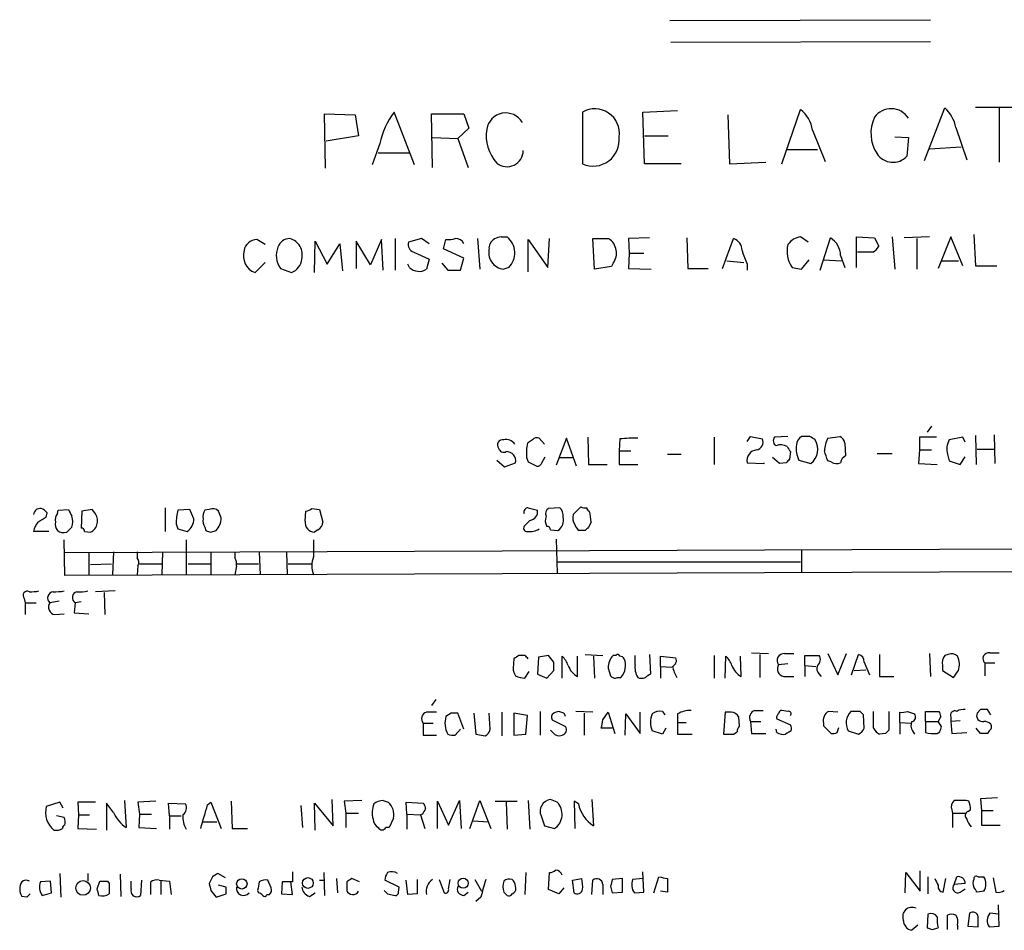
# Model space of a CAD drawing. Extents: x 7 to 1020, y 11 to 820.
# Drawn here: x 848 to 946, y 168 to 259 of the extents above; entities that cross this region are included whole.
import ezdxf

# ---------------------------------------------------------------- set-up
doc = ezdxf.new("R2010")
doc.units = 0
doc.header["$MEASUREMENT"] = 0
doc.layers.add('MAIN', color=5, linetype='CONTINUOUS')

msp = doc.modelspace()

# ---------------------------------------------------------------- linework, layer by layer
at = {"layer": 'MAIN'}
for p, q in [((912.9607, 258.9953), (938.9533, 259.08)), ((938.9533, 256.8787), (913.0453, 256.794)), ((878.586, 244.2633), (878.5013, 249.682)), ((878.5013, 249.682), (881.5493, 249.5973)), ((881.5493, 249.5973), (881.888, 247.4807)), ((887.476, 244.602), (885.444, 249.8513)), ((889.254, 244.348), (889.1693, 249.682)), ((889.1693, 249.682), (892.3867, 249.682)), ((892.3867, 249.682), (892.8947, 248.2427)), ((904.24, 249.8513), (904.24, 244.6867)), ((910.2513, 249.8513), (913.7227, 250.0207)), ((910.4207, 244.6867), (910.2513, 249.8513)), ((918.718, 249.5973), (918.8873, 244.6867)), ((924.1367, 244.6867), (925.9993, 250.1053)), ((938.3607, 245.0253), (940.3927, 250.2747)), ((943.4407, 250.3593), (947.674, 250.3593)), ((945.8113, 250.2747), (945.8113, 244.856)), ((892.8947, 248.2427), (891.794, 247.2267)), ((927.1847, 248.0733), (928.4547, 244.9407)), ((941.4933, 248.3273), (942.594, 245.11)), ((881.888, 247.4807), (878.6707, 246.9727)), ((884.0047, 246.7187), (883.2427, 244.602)), ((889.254, 247.3113), (891.794, 247.2267)), ((891.794, 247.2267), (892.81, 244.348)), ((910.4207, 247.4807), (912.7913, 247.4807)), ((935.3973, 247.396), (936.752, 247.3113)), ((936.752, 247.3113), (936.5827, 245.4487)), ((883.8353, 245.7873), (886.968, 245.7873)), ((924.6447, 246.126), (927.6927, 246.126)), ((938.8687, 246.2107), (942.0013, 246.38)), ((914.0613, 244.6867), (910.4207, 244.6867)), ((918.8873, 244.6867), (922.528, 244.856)), ((872.5747, 236.6433), (871.728, 237.1513)), ((877.4853, 233.8493), (877.57, 236.982)), ((877.57, 236.982), (878.7553, 234.696)), ((883.0733, 234.6113), (881.634, 236.982)), ((881.634, 236.982), (881.634, 234.2727)), ((884.174, 237.1513), (883.0733, 234.6113)), ((884.3433, 234.1033), (884.174, 237.1513)), ((885.5287, 237.236), (885.5287, 234.1033)), ((888.1533, 237.236), (886.8833, 236.8973)), ((888.9153, 236.728), (888.1533, 237.236)), ((890.3547, 236.22), (890.6087, 237.1513)), ((893.7413, 237.236), (893.9953, 234.188)), ((896.112, 237.4053), (896.7047, 237.4053)), ((898.8213, 233.934), (898.8213, 237.1513)), ((898.8213, 237.1513), (900.7687, 234.3573)), ((900.7687, 234.3573), (900.938, 237.236)), ((905.4253, 234.188), (905.256, 237.236)), ((905.256, 237.236), (906.8647, 237.236)), ((910.9287, 237.3207), (908.812, 237.236)), ((908.812, 237.236), (908.8967, 235.7967)), ((914.654, 237.3207), (914.7387, 234.2727)), ((918.21, 234.2727), (919.3107, 237.236)), ((926.7613, 236.8973), (925.9993, 237.4053)), ((927.9467, 234.1033), (928.9627, 237.3207)), ((931.5873, 234.3573), (931.5873, 237.4053)), ((931.5873, 237.4053), (933.3653, 237.3207)), ((933.3653, 237.3207), (933.7887, 236.474)), ((935.1433, 237.4053), (935.3973, 234.188)), ((938.8687, 237.4053), (936.3287, 237.3207)), ((937.5987, 237.236), (937.5987, 234.188)), ((940.9853, 237.4053), (939.7153, 234.2727)), ((942.1707, 234.5267), (940.9853, 237.4053)), ((943.2713, 237.6593), (943.4407, 234.5267)), ((878.7553, 234.696), (880.0253, 236.728)), ((880.0253, 236.728), (880.2793, 234.0187)), ((887.3913, 235.8813), (888.9153, 235.204)), ((892.3867, 235.2887), (890.3547, 236.22)), ((894.9267, 236.3047), (895.0113, 236.728)), ((908.8967, 235.7967), (908.812, 234.2727)), ((908.8967, 235.7967), (910.336, 235.7967)), ((933.196, 235.8813), (931.672, 235.8813)), ((871.5587, 233.8493), (872.5747, 234.8653)), ((888.9153, 235.204), (888.6613, 234.188)), ((892.048, 234.1033), (892.3867, 235.2887)), ((918.6333, 235.0347), (920.3267, 234.8653)), ((926.084, 234.188), (926.846, 235.1193)), ((928.2853, 235.1193), (930.0633, 235.0347)), ((929.9787, 235.5427), (930.402, 234.3573)), ((940.054, 235.0347), (941.7473, 235.0347)), ((874.0987, 234.2727), (875.1993, 233.8493)), ((886.968, 234.3573), (886.7987, 234.696)), ((890.1853, 234.7807), (890.778, 234.1033)), ((890.778, 234.1033), (892.048, 234.1033)), ((896.874, 234.3573), (896.366, 234.188)), ((907.1187, 234.442), (905.4253, 234.188)), ((907.288, 234.7807), (907.1187, 234.442)), ((908.812, 234.2727), (911.098, 234.188)), ((914.7387, 234.2727), (916.7707, 234.2727)), ((920.6653, 234.696), (920.6653, 234.1033)), ((925.1527, 234.3573), (926.084, 234.188)), ((943.4407, 234.5267), (945.5573, 234.5267)), ((939.038, 218.5247), (938.6147, 217.932)), ((899.2447, 217.17), (898.7367, 216.8313)), ((900.43, 216.7467), (899.922, 217.3393)), ((902.6313, 217.3393), (901.6153, 214.63)), ((903.6473, 214.5453), (902.6313, 217.3393)), ((904.748, 217.424), (904.8327, 214.7147)), ((907.9653, 217.2547), (907.8807, 216.0693)), ((917.3633, 217.424), (917.3633, 214.7147)), ((920.6653, 217.0007), (921.004, 217.5087)), ((921.004, 217.5087), (922.1893, 217.2547)), ((924.7293, 217.5087), (923.3747, 217.424)), ((926.9307, 217.5087), (926.084, 217.5087)), ((928.7087, 217.3393), (929.894, 217.5087)), ((939.546, 217.424), (937.8527, 217.424)), ((937.8527, 217.424), (937.8527, 216.154)), ((942.1707, 217.424), (940.816, 217.17)), ((942.4247, 216.916), (942.1707, 217.424)), ((943.4407, 217.5933), (943.5253, 214.7147)), ((945.3033, 217.678), (945.388, 214.7993)), ((930.402, 216.8313), (930.4867, 215.5613)), ((937.8527, 216.154), (937.768, 214.7993)), ((937.8527, 216.154), (939.038, 216.154)), ((943.61, 216.2387), (945.388, 216.2387)), ((898.652, 215.392), (898.8213, 214.9687)), ((900.176, 214.884), (900.5147, 215.4767)), ((901.954, 215.392), (903.3087, 215.392)), ((907.8807, 216.0693), (907.8807, 214.7147)), ((907.8807, 216.0693), (909.066, 216.0693)), ((912.7067, 215.7307), (914.0613, 215.7307)), ((923.8827, 214.7993), (923.2053, 215.392)), ((924.9833, 215.9847), (924.8987, 215.2227)), ((933.6193, 215.8153), (935.1433, 215.8153)), ((940.6467, 215.7307), (940.816, 215.0533)), ((941.9167, 214.7147), (942.4247, 215.4767)), ((895.6887, 215.138), (896.4507, 214.4607)), ((896.4507, 214.4607), (897.5513, 214.884)), ((898.8213, 214.9687), (899.668, 214.5453)), ((904.8327, 214.7147), (906.6953, 214.7147)), ((907.8807, 214.7147), (909.7433, 214.7147)), ((920.6653, 214.884), (922.3587, 214.7993)), ((922.3587, 214.7993), (922.3587, 214.884)), ((924.56, 214.884), (923.8827, 214.7993)), ((925.83, 215.138), (927.0153, 214.7993)), ((929.0473, 214.9687), (928.7087, 215.0533)), ((937.768, 214.7993), (939.6307, 214.7147)), ((940.816, 215.0533), (941.9167, 214.7147)), ((862.584, 210.3967), (862.584, 208.026)), ((877.2313, 210.312), (877.9933, 210.2273)), ((898.8213, 210.3967), (899.7527, 210.1427)), ((901.954, 210.3967), (900.8533, 210.312)), ((903.3087, 209.7193), (904.0707, 210.4813)), ((850.7307, 209.4653), (850.8153, 209.8887)), ((851.8313, 209.804), (851.916, 210.1427)), ((851.916, 210.1427), (852.932, 210.2273)), ((854.2867, 210.058), (854.202, 208.3647)), ((855.3027, 210.2273), (854.2867, 210.058)), ((855.5567, 209.8887), (855.3027, 210.2273)), ((865.0393, 210.2273), (863.854, 210.1427)), ((865.4627, 209.296), (865.0393, 210.2273)), ((866.9867, 210.2273), (866.5633, 210.1427)), ((868.172, 209.3807), (867.918, 210.058)), ((876.554, 209.042), (876.6387, 210.058)), ((877.9933, 210.2273), (878.332, 208.9573)), ((863.6847, 208.788), (863.854, 208.28)), ((866.5633, 208.4493), (866.648, 208.1107)), ((898.9907, 209.1267), (898.4827, 208.6187)), ((905.0867, 208.9573), (904.8327, 208.4493)), ((850.9847, 208.026), (849.4607, 208.026)), ((854.5407, 208.026), (855.1333, 207.9413)), ((863.854, 208.28), (864.7853, 208.026)), ((867.156, 207.9413), (867.664, 208.1107)), ((877.824, 208.1953), (877.4853, 207.9413)), ((901.0227, 208.1953), (901.7847, 208.1107)), ((904.494, 208.1107), (903.9013, 208.1107)), ((852.5933, 203.6233), (852.5087, 207.1793)), ((852.5933, 205.9093), (999.1513, 206.502)), ((864.7007, 207.1793), (864.7007, 203.708)), ((877.4007, 207.1793), (877.4007, 205.486)), ((901.6153, 207.264), (901.7, 203.8773)), ((854.964, 205.9093), (854.964, 203.6233)), ((857.4193, 205.994), (857.3347, 203.708)), ((859.79, 205.994), (859.79, 205.4013)), ((862.33, 205.994), (862.2453, 203.708)), ((867.156, 205.994), (867.156, 203.708)), ((869.5267, 205.994), (869.5267, 205.4013)), ((871.982, 205.994), (872.0667, 203.708)), ((874.6913, 205.994), (874.776, 203.708)), ((926.084, 206.1633), (926.084, 203.962)), ((855.1333, 204.724), (857.25, 204.8087)), ((859.8747, 204.6393), (859.79, 203.708)), ((860.044, 204.8087), (862.2453, 204.8087)), ((864.87, 204.8087), (867.0713, 204.8087)), ((869.696, 204.5547), (869.5267, 203.708)), ((869.7807, 204.8087), (871.8973, 204.8087)), ((874.8607, 204.8087), (877.2313, 204.8087)), ((901.7847, 204.978), (925.9993, 204.978)), ((999.1513, 204.216), (852.5933, 203.6233)), ((857.5887, 202.0993), (855.6413, 202.0147)), ((856.488, 201.93), (856.5727, 199.7287)), ((848.5293, 201.3373), (848.614, 200.914)), ((848.614, 200.914), (848.614, 199.7287)), ((848.614, 200.914), (849.7147, 200.914)), ((852.0007, 201.0833), (851.0693, 200.914)), ((853.6093, 200.914), (853.5247, 199.898)), ((854.202, 200.9987), (853.6093, 200.914)), ((851.5773, 199.7287), (852.5087, 199.8133)), ((853.5247, 199.898), (854.964, 199.8133)), ((898.4827, 195.6647), (897.89, 195.6647)), ((900.8533, 195.6647), (899.8373, 195.4953)), ((901.3613, 194.9873), (900.8533, 195.6647)), ((902.208, 193.3787), (902.208, 195.58)), ((903.732, 193.548), (903.732, 195.58)), ((904.494, 195.7493), (906.272, 195.6647)), ((905.3407, 195.58), (905.4253, 193.3787)), ((907.542, 195.6647), (907.288, 195.6647)), ((909.4893, 194.7333), (909.4893, 195.6647)), ((910.9287, 195.7493), (911.0133, 193.802)), ((912.0293, 194.564), (912.0293, 195.58)), ((912.0293, 195.58), (913.5533, 195.4107)), ((917.3633, 195.6647), (917.3633, 193.3787)), ((918.464, 193.3787), (918.5487, 195.58)), ((920.0727, 193.548), (919.988, 195.58)), ((921.0887, 195.9187), (922.782, 195.834)), ((921.9353, 195.7493), (921.9353, 193.4633)), ((924.3907, 195.834), (925.322, 195.834)), ((926.4227, 194.6487), (926.4227, 195.6647)), ((926.4227, 195.6647), (927.862, 195.6647)), ((928.7087, 195.834), (929.7247, 193.7173)), ((929.7247, 193.7173), (930.5713, 195.834)), ((931.0793, 193.7173), (931.7567, 195.7493)), ((933.8733, 195.7493), (933.8733, 193.548)), ((938.8687, 195.834), (938.9533, 193.548)), ((940.7313, 195.7493), (940.3927, 195.6647)), ((944.88, 195.9187), (945.8113, 195.9187)), ((897.382, 195.326), (897.2973, 194.3947)), ((899.8373, 195.4953), (899.7527, 193.802)), ((912.0293, 194.564), (912.0293, 193.3787)), ((912.0293, 194.564), (913.13, 194.4793)), ((924.7293, 194.818), (923.798, 194.7333)), ((926.4227, 194.6487), (926.4227, 193.548)), ((926.4227, 194.6487), (927.5233, 194.564)), ((932.3493, 194.9873), (932.8573, 193.7173)), ((940.1387, 194.6487), (940.1387, 194.1407)), ((944.372, 194.9027), (944.372, 193.6327)), ((944.372, 194.9027), (945.388, 194.9027)), ((898.4827, 193.3787), (898.906, 194.056)), ((899.7527, 193.802), (900.684, 193.3787)), ((900.684, 193.3787), (901.3613, 194.1407)), ((906.78, 194.3947), (907.034, 193.6327)), ((924.306, 193.548), (925.322, 193.548)), ((927.862, 193.802), (928.0313, 193.548)), ((931.3333, 194.1407), (932.5187, 194.2253)), ((933.8733, 193.548), (935.3127, 193.548)), ((940.1387, 194.1407), (941.2393, 193.4633)), ((907.7113, 193.4633), (908.05, 193.4633)), ((889.5927, 191.262), (889.1693, 190.6693)), ((891.1167, 189.9073), (890.6087, 189.5687)), ((892.3867, 188.2987), (891.794, 189.9073)), ((893.4027, 189.9073), (893.572, 187.7907)), ((895.0113, 188.2987), (894.9267, 189.9073)), ((896.1967, 189.992), (896.1967, 187.6213)), ((897.382, 189.9073), (897.382, 187.706)), ((898.7367, 189.6533), (897.382, 189.9073)), ((898.5673, 187.7907), (898.7367, 189.6533)), ((900.0067, 190.0767), (900.0067, 187.706)), ((902.3773, 189.9073), (901.8693, 190.0767)), ((905.256, 189.992), (903.5627, 190.0767)), ((904.4093, 189.9073), (904.4093, 187.706)), ((906.272, 189.23), (906.78, 189.992)), ((906.78, 189.992), (907.4573, 187.8753)), ((908.4733, 187.706), (908.558, 189.8227)), ((908.558, 189.8227), (909.9973, 187.8753)), ((909.9973, 187.8753), (909.9973, 189.992)), ((912.1987, 190.0767), (912.4527, 189.738)), ((913.7227, 189.8227), (913.7227, 188.976)), ((918.464, 189.992), (918.2947, 187.7907)), ((919.0567, 189.992), (918.464, 189.992)), ((921.4273, 190.1613), (922.274, 190.1613)), ((924.7293, 190.0767), (924.1367, 190.1613)), ((929.7247, 189.992), (928.7933, 190.0767)), ((931.926, 190.0767), (930.9947, 190.0767)), ((932.3493, 188.3833), (932.2647, 189.738)), ((933.2807, 188.3833), (933.2807, 190.0767)), ((934.8047, 190.0767), (934.8047, 188.214)), ((935.9053, 188.976), (935.9053, 189.992)), ((936.6673, 190.0767), (937.3447, 189.8227)), ((938.4453, 189.0607), (938.4453, 190.0767)), ((938.4453, 190.0767), (939.8, 190.0767)), ((943.9487, 190.246), (943.61, 189.9073)), ((944.9647, 189.738), (944.626, 190.246)), ((888.3227, 188.8913), (889.3387, 188.8913)), ((888.3227, 188.8913), (888.3227, 187.706)), ((901.192, 189.23), (902.5467, 188.5527)), ((913.7227, 188.976), (913.7227, 187.7907)), ((913.7227, 188.976), (914.5693, 188.976)), ((919.9033, 188.6373), (919.8187, 189.484)), ((921.004, 189.0607), (921.0887, 187.8753)), ((921.004, 189.0607), (922.02, 189.0607)), ((923.6287, 189.3147), (924.9833, 188.722)), ((928.2853, 188.8913), (928.2853, 188.6373)), ((928.2853, 188.6373), (929.0473, 187.8753)), ((935.9053, 188.976), (935.9053, 187.7907)), ((935.9053, 188.976), (937.006, 188.8913)), ((938.4453, 189.0607), (939.7153, 189.0607)), ((938.4453, 189.0607), (938.4453, 187.96)), ((939.9693, 189.5687), (939.7153, 189.0607)), ((940.054, 188.5527), (939.7153, 189.0607)), ((940.9853, 189.484), (940.9853, 189.0607)), ((941.9167, 189.1453), (940.9853, 189.0607)), ((940.9853, 189.0607), (941.07, 187.8753)), ((888.3227, 187.706), (889.6773, 187.706)), ((891.54, 187.706), (892.048, 188.2987)), ((893.572, 187.7907), (894.5033, 187.6213)), ((897.382, 187.706), (898.5673, 187.7907)), ((901.2767, 187.96), (901.0227, 188.214)), ((907.2033, 188.3833), (906.1027, 188.3833)), ((912.1987, 187.7907), (911.1827, 188.1293)), ((912.5373, 188.3833), (912.1987, 187.7907)), ((913.7227, 187.7907), (915.162, 187.7907)), ((919.3107, 187.7907), (919.6493, 188.0447)), ((921.0887, 187.8753), (922.528, 187.8753)), ((923.6287, 187.96), (923.544, 188.2987)), ((925.068, 188.1293), (924.4753, 187.7907)), ((929.64, 187.96), (929.8093, 188.468)), ((930.7407, 188.1293), (931.7567, 187.7907)), ((934.466, 187.8753), (933.8733, 187.7907)), ((937.1753, 188.1293), (937.3447, 187.7907)), ((939.6307, 187.8753), (939.8847, 188.0447)), ((941.07, 187.8753), (942.594, 187.96)), ((943.9487, 187.8753), (943.5253, 188.3833)), ((944.7953, 188.1293), (944.626, 187.8753)), ((852.0853, 181.0173), (850.7307, 180.594)), ((852.424, 180.4247), (852.0853, 181.0173)), ((855.6413, 181.0173), (853.8633, 181.0173)), ((853.8633, 181.0173), (853.948, 179.7473)), ((857.4193, 180.0013), (856.742, 180.9327)), ((856.742, 180.9327), (856.742, 178.2233)), ((858.52, 181.1867), (858.6893, 178.4773)), ((861.6527, 181.102), (859.8747, 181.0173)), ((859.8747, 181.0173), (860.044, 179.832)), ((863.0073, 179.6627), (862.9227, 180.9327)), ((862.9227, 180.9327), (864.616, 180.848)), ((866.8173, 180.7633), (867.156, 181.0173)), ((867.156, 181.0173), (868.172, 178.3927)), ((869.188, 181.102), (869.2727, 178.3927)), ((877.57, 178.2233), (877.4853, 180.9327)), ((877.4853, 180.9327), (879.348, 178.6467)), ((879.348, 178.6467), (879.2633, 181.2713)), ((882.2267, 181.1867), (880.4487, 181.102)), ((880.4487, 181.102), (880.618, 179.9167)), ((884.3433, 181.1867), (884.8513, 181.0173)), ((886.714, 179.832), (886.6293, 181.0173)), ((886.6293, 181.0173), (888.3227, 180.9327)), ((889.762, 178.3927), (889.762, 181.102)), ((889.762, 181.102), (890.8627, 178.7313)), ((890.8627, 178.7313), (891.9633, 181.1867)), ((891.9633, 181.1867), (892.1327, 178.3927)), ((892.9793, 178.3927), (893.9953, 181.1867)), ((893.9953, 181.1867), (895.096, 178.3927)), ((895.5193, 181.102), (897.7207, 181.102)), ((896.62, 181.0173), (896.7047, 178.308)), ((898.8213, 181.1867), (898.9907, 178.308)), ((901.7, 181.0173), (901.0227, 181.2713)), ((903.8167, 180.848), (903.3933, 181.102)), ((903.3933, 181.102), (903.478, 178.3927)), ((905.1713, 181.2713), (905.3407, 178.6467)), ((942.7633, 181.102), (942.5093, 181.1867)), ((945.642, 181.4407), (943.9487, 181.356)), ((943.9487, 181.356), (944.0333, 180.1707)), ((860.044, 179.832), (859.9593, 178.4773)), ((860.044, 179.832), (861.2293, 179.832)), ((876.1307, 180.6787), (876.3, 178.4773)), ((880.618, 179.9167), (880.618, 178.4773)), ((880.618, 179.9167), (881.888, 179.9167)), ((886.714, 179.832), (886.714, 178.308)), ((886.714, 179.832), (888.0687, 179.7473)), ((888.238, 179.832), (888.0687, 179.7473)), ((941.07, 180.2553), (941.1547, 179.9167)), ((941.1547, 179.9167), (941.1547, 178.4773)), ((941.1547, 179.9167), (942.4247, 179.9167)), ((942.6787, 180.086), (942.9327, 180.2553)), ((944.0333, 180.1707), (945.2187, 180.1707)), ((944.0333, 180.1707), (944.0333, 178.7313)), ((852.5087, 179.4933), (851.7467, 179.6627)), ((853.948, 179.7473), (853.8633, 178.3927)), ((853.948, 179.7473), (855.0487, 179.7473)), ((863.0073, 179.6627), (863.0073, 178.308)), ((863.0073, 179.6627), (864.1927, 179.6627)), ((866.394, 179.07), (867.7487, 179.07)), ((885.3593, 179.4087), (884.936, 178.4773)), ((888.0687, 179.7473), (888.492, 178.3927)), ((893.318, 179.1547), (894.842, 179.07)), ((900.0913, 179.6627), (900.43, 178.6467)), ((853.8633, 178.3927), (855.726, 178.308)), ((859.9593, 178.4773), (861.7373, 178.3927)), ((869.2727, 178.3927), (870.7967, 178.3927)), ((884.936, 178.4773), (884.5973, 178.4773)), ((900.43, 178.6467), (901.446, 178.3927)), ((944.0333, 178.7313), (945.896, 178.7313)), ((852.0853, 173.9053), (852.17, 171.5347)), ((854.8793, 173.9053), (854.8793, 173.1433)), ((868.5953, 173.482), (867.8333, 173.9053)), ((875.284, 174.0747), (875.284, 173.0587)), ((878.4167, 173.99), (878.5013, 171.704)), ((898.5673, 173.99), (898.4827, 171.7887)), ((900.8533, 172.2967), (900.938, 173.99)), ((910.336, 172.0427), (910.2513, 174.0747)), ((936.4133, 171.958), (936.498, 173.99)), ((936.498, 173.99), (937.9373, 172.1273)), ((937.9373, 172.1273), (937.9373, 174.1593)), ((851.154, 173.1433), (850.138, 173.0587)), ((851.2387, 171.958), (851.154, 173.1433)), ((855.8107, 172.3813), (856.0647, 173.1433)), ((856.8267, 173.1433), (856.996, 172.8893)), ((858.0967, 173.8207), (858.1813, 171.6193)), ((859.1973, 172.3813), (859.1973, 173.1433)), ((860.2133, 173.228), (860.1287, 171.704)), ((861.1447, 171.7887), (861.1447, 173.0587)), ((861.9913, 173.228), (863.0073, 173.1433)), ((862.1607, 173.1433), (862.1607, 171.7887)), ((863.0073, 173.1433), (863.1767, 171.7887)), ((867.3253, 173.5667), (866.9867, 172.8893)), ((873.1673, 172.466), (872.8287, 173.228)), ((874.268, 173.0587), (874.1833, 171.8733)), ((875.284, 173.0587), (874.268, 173.0587)), ((875.284, 171.7887), (875.1147, 173.0587)), ((877.9933, 173.228), (878.4167, 173.228)), ((879.6867, 173.3973), (879.7713, 171.958)), ((880.7027, 173.0587), (880.7027, 172.212)), ((881.9727, 173.0587), (881.2107, 173.3973)), ((885.952, 172.5507), (884.5127, 173.228)), ((886.7987, 171.7887), (886.6293, 173.228)), ((887.73, 173.3127), (887.73, 171.8733)), ((889.9313, 173.3127), (890.4393, 171.958)), ((890.8627, 172.3813), (891.032, 173.3127)), ((893.4873, 173.3127), (894.1647, 172.1273)), ((903.224, 173.228), (904.1553, 173.3973)), ((903.3933, 171.958), (903.224, 173.228)), ((905.1713, 171.7887), (905.256, 173.228)), ((908.2193, 173.3973), (907.2033, 173.3127)), ((908.2193, 172.0427), (908.2193, 173.3973)), ((910.2513, 173.3973), (909.2353, 173.3127)), ((911.352, 171.958), (911.86, 173.5667)), ((912.7067, 173.3973), (912.7067, 172.0427)), ((938.6993, 173.5667), (938.6993, 171.8733)), ((940.2233, 172.0427), (940.4773, 173.3973)), ((941.324, 172.8047), (941.578, 173.5667)), ((943.6947, 173.5667), (944.2873, 173.5667)), ((945.2187, 173.482), (945.4727, 172.0427)), ((850.3073, 171.704), (851.2387, 171.958)), ((867.156, 172.212), (867.664, 171.5347)), ((868.68, 172.5507), (867.918, 172.72)), ((871.8127, 172.212), (871.8973, 171.958)), ((876.9773, 171.6193), (877.57, 171.958)), ((885.8673, 172.0427), (885.952, 172.5507)), ((892.3867, 171.704), (892.81, 172.0427)), ((897.2127, 171.8733), (897.382, 171.958)), ((901.8693, 171.8733), (900.8533, 172.2967)), ((902.3773, 172.466), (901.8693, 171.8733)), ((906.272, 172.8047), (906.272, 171.7887)), ((907.034, 172.6353), (907.2033, 171.958)), ((907.2033, 171.958), (908.2193, 172.0427)), ((909.4047, 171.958), (910.336, 172.0427)), ((912.7067, 172.0427), (912.0293, 172.1273)), ((942.4247, 172.8893), (941.324, 172.8047)), ((941.9167, 172.0427), (942.4247, 172.3813)), ((944.2873, 172.1273), (943.61, 172.0427)), ((848.7833, 171.5347), (848.2753, 171.6193)), ((867.664, 171.5347), (868.68, 171.8733)), ((872.744, 171.7887), (872.998, 171.7887)), ((874.1833, 171.8733), (875.284, 171.7887)), ((884.7667, 171.8733), (885.5287, 171.704)), ((887.73, 171.8733), (886.7987, 171.7887)), ((894.08, 171.5347), (893.572, 171.1113)), ((945.8113, 168.656), (945.7267, 170.7727)), ((938.6993, 169.8413), (938.6147, 168.4867)), ((940.6467, 168.3173), (940.6467, 169.7567)), ((942.848, 169.926), (942.6787, 168.656)), ((945.7267, 169.8413), (944.88, 169.926)), ((937.6833, 168.7407), (937.0907, 168.2327)), ((939.1227, 168.3173), (939.7153, 168.4867)), ((941.6627, 168.7407), (941.6627, 168.3173)), ((942.6787, 168.656), (943.6947, 168.5713)), ((944.7953, 168.5713), (945.8113, 168.656))]:
    msp.add_line(p, q, dxfattribs=at)
for centre, radius in [((854.4029, 172.4564), 0.7301), ((870.2401, 172.866), 0.5165), ((876.8291, 172.9499), 0.5381), ((892.3306, 172.9259), 0.5041)]:
    msp.add_circle(centre, radius, dxfattribs=at)
for centre, radius, start, end in [((891.5089, 245.1678), 7.6628, 142.32359, 168.323028), ((896.5742, 247.8483), 1.9266, 30.818394, 170.749382), ((905.4723, 247.7517), 2.4345, 351.59864, 120.409581), ((924.1192, 247.6468), 3.095, 7.92066, 52.593605), ((935.0301, 248.1598), 2.0426, 32.545627, 144.591123), ((937.8771, 247.5683), 3.695, 11.853679, 47.092527), ((936.7553, 247.7507), 3.7455, 154.836167, 213.146996), ((898.7315, 247.5299), 4.1071, 171.203246, 222.195426), ((905.2823, 247.0868), 2.6167, 246.525968, 6.786076), ((896.7045, 246.019), 1.609, 230.849655, 0.794141), ((935.2012, 246.745), 1.8944, 213.380536, 316.822374), ((871.7689, 235.8211), 1.3308, 91.761133, 170.065591), ((875.0194, 235.9978), 1.2382, 89.509513, 161.567978), ((874.6195, 235.6349), 1.653, 344.889287, 75.619897), ((887.6597, 236.6505), 0.8147, 162.365716, 250.764386), ((890.8623, 239.5251), 2.3873, 263.902053, 286.491663), ((891.6119, 236.3963), 0.8428, 23.176275, 94.894061), ((896.118, 236.1626), 1.2428, 90.276633, 152.938046), ((895.4229, 235.8054), 2.05, 315.059288, 51.299162), ((905.8962, 235.8049), 1.728, 323.651333, 55.911739), ((918.919, 236.0613), 1.2383, 359.509553, 71.559198), ((926.1264, 235.7541), 1.6561, 94.401624, 147.524827), ((927.9082, 235.5388), 2.0705, 0.107922, 59.38363), ((872.1937, 235.5427), 1.8085, 163.686444, 249.444696), ((875.8234, 235.5532), 2.1481, 157.093504, 216.591964), ((896.5608, 235.8681), 1.6914, 165.041089, 263.386344), ((928.5598, 238.429), 8.7326, 195.803991, 205.307634), ((927.3104, 235.9392), 2.6754, 164.7415, 216.2467), ((932.4766, 237.1934), 1.4964, 298.735138, 331.264862), ((874.5948, 235.361), 1.6281, 291.795528, 354.466245), ((887.9216, 235.3422), 1.3709, 225.925046, 302.654868), ((896.2532, 216.662), 0.5205, 77.480746, 220.597713), ((896.62, 216.1878), 1.0145, 33.428488, 104.499224), ((899.7103, 216.7468), 0.6292, 70.338213, 137.731211), ((909.4888, 203.9616), 13.3801, 88.910125, 96.538047), ((921.4307, 216.9533), 0.8163, 281.732503, 21.668461), ((923.8634, 217.0814), 0.5968, 144.96787, 237.641471), ((926.677, 216.5772), 1.1042, 122.481141, 175.595723), ((842.502, 90.3278), 152.6538, 56.192749, 56.421911), ((925.9385, 216.2148), 1.7785, 307.260996, 32.485523), ((931.4197, 215.9361), 3.0526, 152.634143, 177.499115), ((929.5916, 216.7527), 0.8142, 5.539741, 68.198591), ((942.5298, 216.2388), 1.9504, 151.48238, 195.100018), ((896.3905, 216.495), 0.5595, 197.871466, 294.215139), ((903.1414, 215.8499), 4.5127, 167.439243, 185.82379), ((921.6954, 215.1051), 1.0535, 95.375623, 192.114128), ((924.0053, 215.3767), 1.2862, 60.189919, 111.018001), ((1051.8139, 300.8886), 152.6259, 213.57026, 213.799443), ((928.0833, 216.2967), 2.5338, 171.71064, 207.213296), ((896.6385, 215.056), 0.9289, 349.328812, 91.141199), ((1009.3793, 130.4034), 119.7133, 134.885375, 135.114625), ((674.5469, 130.8888), 267.7347, 18.322049, 18.551239), ((930.7888, 214.8055), 0.8139, 111.787031, 174.465227), ((899.7357, 214.9941), 0.4539, 261.421795, 345.960695), ((929.5827, 215.6931), 0.9008, 233.5321, 296.078638), ((850.1379, 209.6348), 0.6825, 82.862488, 172.88748), ((849.8834, 209.2106), 1.1525, 36.041628, 72.877899), ((867.3254, 209.4446), 0.8529, 45.988088, 113.39972), ((876.5793, 211.015), 0.9588, 273.551733, 312.844497), ((898.8343, 209.9399), 0.457, 91.630132, 197.30092), ((901.1074, 209.804), 0.568, 116.574073, 206.56054), ((901.2737, 209.622), 1.031, 351.25764, 48.712132), ((904.4938, 211.3275), 0.9461, 243.434949, 280.320555), ((904.9597, 210.3544), 0.2994, 171.878017, 261.859073), ((723.3096, 420.8826), 246.8469, 300.848162, 301.077349), ((852.5931, 209.2114), 0.9651, 142.120851, 195.264491), ((1022.4362, 294.5686), 189.3281, 206.453857, 206.683026), ((851.6195, 208.9997), 1.7405, 341.565051, 18.431826), ((854.5748, 209.0825), 1.2705, 296.076993, 39.38809), ((870.0964, 208.6746), 6.4127, 166.765568, 178.986749), ((863.9398, 209.2926), 1.5229, 303.724503, 0.127917), ((867.3253, 209.5501), 0.9653, 142.12814, 195.261365), ((867.3253, 209.0419), 0.9653, 164.738635, 217.87186), ((866.3152, 209.3868), 1.8568, 316.586475, 359.811771), ((898.8395, 210.0338), 0.9197, 279.463347, 6.800464), ((901.6278, 209.1242), 1.1132, 157.510398, 212.019569), ((901.0902, 209.1437), 1.2448, 303.913479, 14.972927), ((904.4091, 209.3806), 1.1514, 162.891783, 216.032861), ((900.9284, 208.8807), 4.159, 1.055326, 16.44365), ((851.7663, 207.5399), 2.3563, 143.019707, 168.094435), ((852.593, 208.7033), 0.9651, 164.739674, 217.882794), ((980.0166, 81.1954), 179.6053, 134.885409, 135.114591), ((854.2443, 208.0683), 0.2994, 351.878017, 98.121983), ((877.5308, 208.9241), 0.9839, 173.117678, 267.34931), ((877.4427, 208.9998), 0.8903, 295.359033, 357.263894), ((898.6904, 208.357), 0.3341, 128.437515, 277.962819), ((900.7263, 208.2376), 0.2994, 351.878017, 98.121983), ((904.5794, 209.0426), 1.1525, 197.122101, 233.958372), ((989.3008, 123.6176), 119.7133, 134.876948, 135.106165), ((852.5087, 209.1901), 1.2744, 237.888815, 281.496862), ((909.252, 335.0259), 133.8752, 251.443679, 251.672862), ((898.9884, 209.7441), 1.7364, 261.665511, 302.524084), ((859.3046, 204.9616), 0.6549, 330.518813, 42.171884), ((868.5535, 204.7665), 1.1619, 349.497569, 33.115652), ((879.5175, 204.597), 2.2959, 157.218883, 202.781117), ((848.8397, 201.6337), 0.4292, 62.587157, 223.678315), ((849.2489, 204.8543), 2.8475, 265.738336, 284.642376), ((851.4983, 201.3844), 0.6367, 98.153008, 227.635504), ((851.6621, 205.9111), 3.9047, 266.268794, 282.522123), ((853.9462, 201.4255), 0.6125, 105.869591, 236.629061), ((854.075, 205.362), 3.3604, 264.941414, 283.848085), ((851.7183, 200.4907), 0.7748, 146.886234, 259.516601), ((982.3032, 68.507), 152.6259, 123.578058, 123.807262), ((813.9645, 110.8329), 119.7487, 44.87695, 45.106099), ((900.331, 193.7312), 2.6346, 20.380163, 44.566345), ((908.6368, 194.3886), 1.8568, 136.586475, 179.811771), ((907.7325, 195.5166), 0.2413, 15.234291, 142.137512), ((907.9232, 195.0299), 0.5517, 32.460041, 85.623597), ((916.6701, 193.7305), 2.6362, 20.383071, 44.552782), ((924.3301, 195.1567), 0.68, 84.887194, 218.509796), ((927.1521, 195.2609), 0.8167, 311.445945, 29.63176), ((931.6086, 195.0227), 0.7415, 357.263766, 78.479439), ((941.2478, 194.9112), 1.1397, 138.61403, 193.315649), ((941.0701, 194.9663), 0.8531, 46.002087, 113.397882), ((939.8276, 194.75), 2.0141, 342.390908, 24.336832), ((944.7799, 195.3337), 0.5934, 80.290092, 226.577301), ((689.7113, 194.564), 211.6504, 359.885409, 0.114591), ((904.6565, 195.2746), 1.9585, 198.63755, 241.833383), ((906.8209, 194.6489), 1.7077, 316.032052, 23.358505), ((911.2395, 194.4229), 1.7775, 169.943098, 212.674412), ((912.9608, 195.1566), 0.6447, 293.192756, 23.212594), ((916.637, 195.2484), 3.4901, 191.308967, 210.762451), ((920.9976, 195.2751), 1.9591, 198.646733, 241.829972), ((924.447, 194.31), 0.7748, 146.886234, 259.516601), ((928.2431, 194.3185), 0.6419, 149.039305, 233.578205), ((898.8219, 194.4796), 1.527, 183.187323, 213.684864), ((898.6521, 195.8345), 2.4616, 243.437031, 266.054013), ((907.4573, 193.8866), 0.4936, 210.955794, 300.965747), ((995.4419, 66.6212), 152.6537, 123.578078, 123.807241), ((772.1433, 320.802), 211.6804, 323.018218, 323.247401), ((910.1243, 194.2684), 0.8907, 244.674936, 295.325064), ((888.8701, 189.3253), 0.6986, 107.389739, 218.408749), ((889.1693, -64.0078), 254.0003, 89.885409, 90.114591), ((891.4553, 20.6074), 169.3002, 89.885375, 90.114591), ((901.6154, 189.484), 0.4937, 120.975698, 210.959776), ((943.9653, 62.9921), 133.8752, 108.327138, 108.556321), ((817.812, 147.388), 94.6529, 26.463995, 26.693178), ((913.0714, 188.976), 2.0698, 155.853413, 204.146587), ((911.9362, 188.9676), 1.1397, 76.684351, 131.38597), ((914.9585, 187.7577), 2.4065, 87.170409, 120.898427), ((919.0483, 189.154), 0.8381, 23.187819, 89.425694), ((921.656, 189.4416), 0.7551, 107.628763, 210.293577), ((923.9673, 189.4841), 0.3786, 116.565051, 206.578587), ((924.0943, 189.865), 0.2993, 81.856362, 188.124688), ((924.7857, 189.8227), 0.2603, 319.39393, 102.519254), ((929.2802, 189.1665), 1.0322, 118.143992, 195.462015), ((932.1658, 188.9337), 1.6364, 135.695706, 209.442626), ((847.4204, 105.2324), 119.7487, 44.885409, 45.114591), ((936.1171, 191.5569), 1.5792, 262.29219, 290.390429), ((937.0201, 189.5076), 0.4524, 278.977235, 44.149179), ((1066.877, 232.1452), 133.8593, 198.316987, 198.546184), ((941.3833, 189.6787), 0.4431, 63.932306, 206.067694), ((942.2129, 189.1034), 1.1621, 79.498468, 123.117088), ((944.1603, 189.6533), 0.6061, 155.223539, 282.096078), ((944.2873, 20.9461), 169.3002, 89.885375, 90.114591), ((892.8944, 188.8893), 2.3845, 163.445979, 207.433331), ((694.5316, 231.1278), 215.8458, 348.578069, 348.807272), ((920.6063, 187.9853), 0.9588, 137.155503, 176.448267), ((924.1377, 188.2988), 0.9456, 349.674018, 26.586729), ((937.9001, 188.6647), 0.9011, 153.929748, 216.452783), ((944.3175, 188.111), 0.9502, 47.068388, 91.821364), ((944.5897, 188.5406), 0.4598, 296.559479, 35.359512), ((891.3706, 189.6521), 1.9535, 252.340475, 274.974823), ((894.2009, 188.3773), 0.8142, 291.80141, 354.460259), ((901.9117, 188.4539), 0.8045, 217.875608, 291.61228), ((902.0598, 188.2564), 0.57, 285.069981, 31.322346), ((918.8027, 441.7905), 254.0003, 269.885409, 270.114592), ((924.3058, 189.1443), 1.3642, 240.242095, 277.137519), ((929.2165, 188.8075), 0.9474, 259.712463, 296.551529), ((931.0364, 189.1036), 1.4975, 298.750617, 331.249383), ((934.5936, 189.1036), 1.4975, 208.750617, 241.249383), ((1019.3103, 103.3697), 119.7487, 134.885409, 135.114591), ((939.247, 190.8426), 2.992, 254.457848, 277.368002), ((812.9619, 230.6262), 133.8752, 341.453843, 341.683013), ((944.2873, 18.5754), 169.3002, 89.885375, 90.114591), ((863.874, 180.4396), 0.847, 305.179884, 28.828576), ((885.6557, 179.9589), 2.4134, 158.383305, 195.252412), ((884.4864, 179.3435), 1.8487, 94.439351, 125.531553), ((883.7414, 179.7823), 1.6605, 346.997366, 48.053825), ((887.6192, 180.2804), 0.9594, 3.561805, 42.837328), ((901.1682, 180.1131), 1.1673, 97.160327, 202.696512), ((900.4823, 179.8106), 1.7144, 304.202658, 44.740039), ((907.372, 181.6812), 3.6516, 193.189489, 236.201574), ((941.8181, 180.5516), 0.8047, 127.882478, 201.607035), ((941.9166, -115.163), 296.3503, 89.885408, 90.114572), ((941.578, 180.4246), 1.3652, 352.876545, 29.748005), ((852.9403, 179.9964), 2.289, 164.866066, 230.771002), ((860.8023, 181.5293), 3.7121, 204.307272, 235.30387), ((273.8089, 348.9087), 616.3861, 343.9403307, 344.1695058), ((1015.3957, 95.4188), 152.6259, 146.192738, 146.421942), ((942.8682, 179.6792), 0.4487, 114.977557, 232.333315), ((851.0269, 178.9431), 1.5807, 352.299482, 20.370222), ((866.5093, 179.4931), 2.1623, 173.248676, 213.23515), ((884.4283, 179.4088), 1.1042, 184.404277, 237.518859), ((944.2216, 179.7296), 1.6774, 193.993164, 224.113543), ((851.6619, 179.5779), 1.3651, 262.88019, 299.750087), ((852.6357, 178.435), 0.2994, 98.143638, 188.121983), ((884.2163, 178.6803), 0.4317, 208.049066, 331.950934), ((952.2292, 46.7361), 152.6259, 123.57026, 123.799443), ((886.0348, 173.144), 1.5244, 146.291169, 176.841227), ((885.1925, 172.9614), 1.1132, 57.98316, 112.487634), ((900.8784, 174.9475), 0.9594, 273.561805, 312.837328), ((901.5222, 173.5272), 0.7169, 16.933497, 89.320604), ((849.4612, 172.339), 1.3872, 148.747238, 211.252762), ((848.7149, 172.5735), 0.6547, 60.498273, 132.177148), ((851.4926, 172.5401), 1.4505, 159.050973, 215.1988), ((856.4457, 363.6431), 190.5002, 269.885409, 270.114592), ((861.7373, 172.297), 0.9651, 74.739674, 127.882794), ((1083.5529, 130.3142), 215.8456, 168.578058, 168.807262), ((872.5746, 172.2969), 0.9651, 74.735509, 127.879149), ((965.6066, 46.2281), 152.6259, 123.57026, 123.799443), ((890.1787, 172.0758), 1.5443, 126.781599, 190.71401), ((1338.8468, 45.42), 462.3012, 163.940011, 164.169187), ((898.0169, 172.593), 1.7402, 161.565051, 198.434949), ((896.9588, 172.381), 0.9657, 74.75633, 127.8703), ((896.5777, 172.572), 0.9757, 3.719932, 49.39361), ((900.8962, 172.5929), 3.3569, 354.937847, 13.864449), ((905.6594, 172.7654), 0.6138, 3.670654, 131.089329), ((1076.4744, 130.6476), 174.5652, 165.853161, 166.082336), ((910.5904, 172.7942), 1.4509, 159.061721, 215.192922), ((954.6381, 385.1809), 215.8947, 258.571593, 258.80075), ((1108.8909, 257.7186), 189.3281, 206.44709, 206.676246), ((941.7351, 172.8952), 0.6896, 359.509807, 103.167734), ((944.0764, 172.9317), 0.8907, 154.674936, 205.325064), ((943.5254, 173.369), 0.2603, 49.424969, 192.49299), ((943.1021, 172.847), 1.3866, 328.732232, 31.267768), ((686.5998, 129.725), 174.5047, 13.919645, 14.148868), ((1110.9958, 172.3813), 254.0003, 179.885409, 180.114592), ((859.7554, 172.1697), 0.5968, 159.236102, 308.71528), ((1036.4139, 214.88), 174.5531, 193.919662, 194.148821), ((699.33, 172.212), 169.3503, 359.885409, 0.114591), ((870.4157, 172.4358), 0.7288, 170.929285, 319.033731), ((871.8552, 171.4079), 0.5517, 32.460041, 85.623597), ((872.5748, 172.2543), 0.6292, 312.268789, 19.661787), ((877.3104, 172.6692), 1.1015, 186.175906, 252.397417), ((881.3155, 172.4521), 0.6582, 201.395648, 330.432187), ((969.2973, 256.7426), 119.7841, 224.885442, 225.114558), ((885.571, 172.0003), 0.2993, 261.875312, 8.143638), ((890.5381, 172.2826), 0.3393, 253.071082, 16.912762), ((892.4008, 172.3672), 0.6634, 156.162913, 268.782043), ((981.2103, 256.5483), 119.7487, 224.885409, 225.114592), ((896.9588, 172.4236), 0.6292, 312.268789, 19.661787), ((903.6896, 172.4449), 0.57, 238.677654, 344.930019), ((940.2772, 172.6123), 0.5721, 169.149649, 264.594323), ((941.6626, 172.4566), 0.4856, 134.207405, 301.546447), ((816.4291, 87.614), 152.6538, 33.578089, 33.807251), ((945.7267, 172.9737), 0.965, 254.739674, 307.882794), ((933.6151, 87.0166), 119.7487, 134.876984, 135.106133), ((856.3139, 172.8335), 1.1778, 253.531397, 305.388952), ((872.5112, 171.8521), 0.2413, 217.862488, 344.765709), ((896.874, 172.0429), 0.3788, 243.45524, 333.401126), ((937.1143, 169.5892), 0.9345, 64.679777, 201.367644), ((943.191, 169.5558), 0.5047, 3.578459, 132.815914), ((937.2789, 169.2504), 1.035, 180.094118, 259.522837), ((938.9957, 169.0936), 0.8043, 37.864363, 111.624151), ((942.978, 169.291), 3.3604, 174.941414, 193.848085), ((941.07, 168.7826), 1.0621, 66.512404, 113.487596), ((940.3075, 169.0369), 1.3872, 347.671, 31.258436), ((689.6947, 169.0793), 254.0005, 359.885409, 0.114591), ((945.7022, 169.1946), 1.1004, 138.344841, 214.50021), ((981.2187, 295.4019), 133.8752, 251.443679, 251.672862)]:
    msp.add_arc(centre, radius, start, end, dxfattribs=at)

doc.saveas('drawing.dxf')
